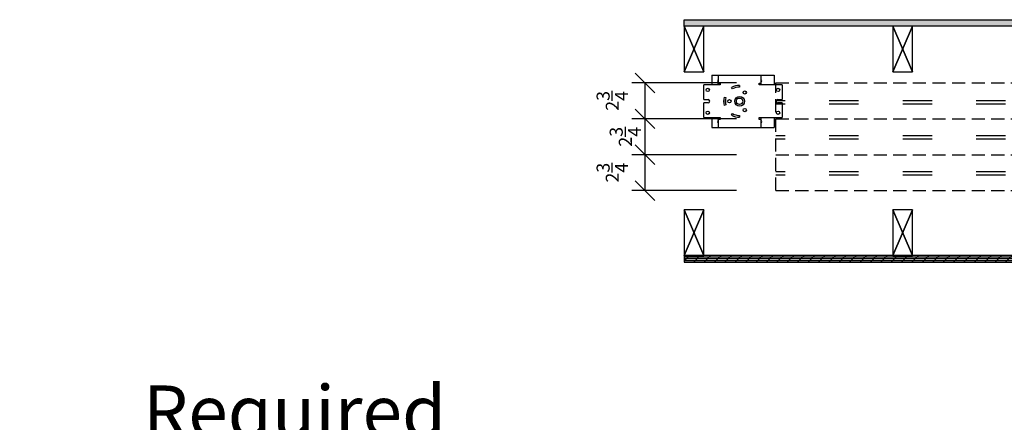
# Model space of a CAD drawing. Units: inches. Extents: x 0 to 454, y -38 to 173.
# Drawn here: x 85 to 161, y 113 to 144 of the extents above; entities that cross this region are included whole.
import ezdxf

# ---------------------------------------------------------------- set-up
doc = ezdxf.new("R2010")
doc.units = ezdxf.units.IN
doc.header["$MEASUREMENT"] = 0
doc.linetypes.add('ACAD_ISO03W100', pattern=[30, 12, -18])
doc.linetypes.add('DASHEDX2', pattern=[1.5, 1, -0.5])
doc.layers.get('Defpoints').update_dxf_attribs({"color": 253})
for name, color, linetype in [('ZP-ANNO-DIMS', 2, 'Continuous'), ('ZP-DETL-WALL', 155, 'Continuous'), ('ZP-ELEV-TEXT', 255, 'Continuous'), ('ZP-SECT-ACCS', 165, 'Continuous'), ('ZP-SECT-ALUM', 63, 'Continuous'), ('ZP-SECT-LOWR-TRCK', 155, 'ACAD_ISO03W100'), ('ZP-SECT-UNIT-DASH', 155, 'DASHEDX2'), ('ZP-SECT-UPPR-TRCK', 155, 'DASHEDX2'), ('ZP-SECT-WSTP', 40, 'Continuous')]:
    doc.layers.add(name, color=color, linetype=linetype)
doc.layers.add('ZP-ANNO-NPLT', color=7, linetype='Continuous', plot=False)
doc.styles.get("Standard").update_dxf_attribs({"font": 'arial.ttf'})
doc.dimstyles.new('VG', dxfattribs={"dimtxt": 4, "dimasz": 1.5, "dimexe": 1, "dimexo": 3, "dimgap": 1.5, "dimtad": 1, "dimdec": 7, "dimzin": 12, "dimdsep": 46, "dimtxsty": 'Standard', "dimblk": 'OBLIQUE', "dimcen": 0.09, "dimclrt": 255, "dimadec": 0, "dimazin": 0, "dimtfac": 1, "dimtdec": 7, "dimtofl": 0, "dimtmove": 2, "dimatfit": 3, "dimfxl": 1, "dimfrac": 2, "dimtolj": 1, "dimtzin": 3, "dimarcsym": 0})

# ---------------------------------------------------------------- blocks, each defined once
blk = doc.blocks.new('Multi Sliding Pocket Motor Top')
at = {"layer": 'ZP-SECT-ACCS'}
for p, q in [((0.608, -0.814), (0.608, -1.564)), ((0.608, -0.814), (0.698, -0.814)), ((0.698, -0.814), (1.108, -0.814)), ((1.108, -0.814), (1.198, -0.814)), ((1.108, -0.814), (1.108, -1.43)), ((1.108, -1.43), (1.198, -1.43)), ((1.108, -1.564), (1.108, -1.43)), ((1.198, -0.814), (4.286, -0.814)), ((1.198, -1.43), (1.242, -1.43)), ((1.242, -1.43), (1.242, -1.564)), ((4.242, -1.43), (4.286, -1.43)), ((4.242, -1.564), (4.242, -1.43)), ((4.286, -0.814), (4.376, -0.814)), ((4.286, -1.43), (4.376, -1.43)), ((4.376, -0.814), (4.376, -1.43)), ((4.376, -0.814), (5.295, -0.814)), ((4.376, -1.43), (4.376, -1.564)), ((5.295, -0.814), (5.385, -0.814)), ((5.385, -0.814), (5.385, -1.564)), ((-0.004, -2.689), (-0.004, -1.564)), ((1.242, -1.564), (-0.004, -1.564)), ((2.199, -1.872), (2.132, -1.756)), ((2.199, -1.872), (2.132, -1.756)), ((2.742, -1.592), (2.742, -1.726)), ((2.742, -1.592), (2.742, -1.726)), ((5.997, -1.564), (4.242, -1.564)), ((5.997, -1.564), (5.997, -2.689)), ((-0.004, -2.689), (0.333, -2.689)), ((-0.004, -4.064), (-0.004, -2.939)), ((0.333, -2.939), (-0.004, -2.939)), ((1.562, -2.498), (1.692, -2.532)), ((1.562, -2.498), (1.692, -2.532)), ((5.66, -2.689), (5.997, -2.689)), ((5.997, -2.939), (5.66, -2.939)), ((5.997, -2.939), (5.997, -4.064)), ((1.692, -3.095), (1.562, -3.13)), ((1.692, -3.095), (1.562, -3.13)), ((2.132, -3.872), (2.199, -3.756)), ((2.132, -3.872), (2.199, -3.756)), ((-0.004, -4.064), (1.242, -4.064)), ((0.608, -4.064), (0.608, -4.814)), ((1.108, -4.198), (1.108, -4.064)), ((1.198, -4.198), (1.108, -4.198)), ((1.108, -4.198), (1.108, -4.814)), ((1.242, -4.198), (1.198, -4.198)), ((1.242, -4.064), (1.242, -4.198)), ((2.742, -3.901), (2.742, -4.035)), ((2.742, -3.901), (2.742, -4.035)), ((4.242, -4.064), (5.997, -4.064)), ((4.242, -4.198), (4.242, -4.064)), ((4.286, -4.198), (4.242, -4.198)), ((4.376, -4.198), (4.286, -4.198)), ((4.376, -4.064), (4.376, -4.198)), ((4.376, -4.198), (4.376, -4.814)), ((5.385, -4.064), (5.385, -4.814)), ((0.608, -4.814), (0.698, -4.814)), ((0.698, -4.814), (1.108, -4.814)), ((1.108, -4.814), (1.198, -4.814)), ((1.198, -4.814), (4.286, -4.814)), ((4.286, -4.814), (4.376, -4.814)), ((4.376, -4.814), (5.295, -4.814)), ((5.295, -4.814), (5.385, -4.814))]:
    blk.add_line(p, q, dxfattribs=at)
for centre, radius in [((0.308, -1.939), 0.125), ((3.131, -2.141), 0.126), ((5.685, -1.939), 0.125), ((1.965, -2.814), 0.126), ((2.742, -2.814), 0.375), ((2.742, -2.814), 0.25), ((2.742, -2.814), 0.25), ((0.308, -3.689), 0.125), ((3.131, -3.487), 0.126), ((5.685, -3.689), 0.125)]:
    blk.add_circle(centre, radius, dxfattribs=at)
for centre, radius, start, end in [((1.178, -1.249), 0.125, 123.7941, 236.2059), ((4.307, -1.249), 0.125, 0, 56.2059), ((4.307, -1.249), 0.125, 303.7941, 0), ((2.742, -2.814), 1.222, 90, 120), ((2.742, -2.814), 1.222, 90, 120), ((2.742, -2.814), 1.087, 90, 120), ((2.742, -2.814), 1.087, 90, 120), ((0.333, -2.814), 0.125, 270, 90), ((2.742, -2.814), 1.222, 165, 195), ((2.742, -2.814), 1.221, 165, 195), ((2.742, -2.814), 1.087, 165, 195), ((2.742, -2.814), 1.087, 165, 195), ((5.66, -2.814), 0.125, 90, 270), ((2.742, -2.814), 1.087, 240, 270), ((2.742, -2.814), 1.087, 240, 270), ((1.178, -4.378), 0.125, 123.7941, 236.2059), ((2.742, -2.814), 1.222, 240, 270), ((2.742, -2.814), 1.221, 240, 270), ((4.307, -4.378), 0.125, 0, 56.2059), ((4.307, -4.378), 0.125, 303.7941, 0)]:
    blk.add_arc(centre, radius, start, end, dxfattribs=at)
blk = doc.blocks.new('Multi Sliding Interior Wall Structure Long')
at = {"layer": 'ZP-DETL-WALL'}
h = blk.add_hatch(dxfattribs=at)
h.set_pattern_fill('GYP', color=256, scale=0.25)
h.set_pattern_definition([(0, (-72.25, 155.5), (0.045, 0.125), [0, -0.075]), (30, (-72.2425, 155.53), (-0.02352886, 0.13075318), [0, -0.075]), (60, (-72.235, 155.545), (-0.08575318, 0.10147114), [0, -0.075])])
h.paths.add_polyline_path([(-0.5, 4), (-49.978, 4), (-49.978, 4.5), (-0.5, 4.5)])
h = blk.add_hatch(dxfattribs=at)
h.set_pattern_fill('PLY', color=256, scale=1.125, angle=90)
h.set_pattern_definition([(90, (-0.23543, 2.0778), (-0.140625, 0), []), (135, (-0.0948, 2.0778), (-0.39775, -0.39775), [])])
h.paths.add_polyline_path([(0, 4.5), (0, 0), (-0.5, 0), (-0.5, 4.5)])
h = blk.add_hatch(dxfattribs=at)
h.set_pattern_fill('PLY', color=256, scale=1.125)
h.set_pattern_definition([(0, (0, -0.17188), (0, 0.140625), []), (45, (0, -0.3125), (-0.397748, 0.397748), [])])
h.paths.add_polyline_path([(-0.5, 0), (-18, 0), (-18, 0.5), (-0.5, 0.5)])
at = {"layer": 'ZP-ANNO-NPLT'}
blk.add_point((-0.25, -0.312), dxfattribs=at)
at = {"layer": 'ZP-DETL-WALL'}
for points in [[(-0.5, 4), (-49.978, 4), (-49.978, 4.5), (-0.5, 4.5)], [(-48.478, 0.5), (-48.478, 4), (-49.978, 0.5), (-48.478, 4), (-49.978, 4), (-48.478, 0.5), (-49.978, 4), (-49.978, 0.5)], [(-32.5, 0.5), (-32.5, 4), (-34, 0.5), (-32.5, 4), (-34, 4), (-32.5, 0.5), (-34, 4), (-34, 0.5)], [(-16.5, 0.5), (-16.5, 4), (-18, 0.5), (-16.5, 4), (-18, 4), (-16.5, 0.5), (-18, 4), (-18, 0.5)], [(-2, 0.5), (-2, 4), (-3.5, 0.5), (-2, 4), (-3.5, 4), (-2, 0.5), (-3.5, 4), (-3.5, 0.5)], [(-0.5, 0.5), (-0.5, 4), (-2, 0.5), (-0.5, 4), (-2, 4), (-0.5, 0.5), (-2, 4), (-2, 0.5)], [(0, 4.5), (0, 0), (-0.5, 0), (-0.5, 4.5)], [(-0.5, 0), (-18, 0), (-18, 0.5), (-0.5, 0.5)]]:
    blk.add_lwpolyline(points, close=True, dxfattribs=at)
blk = doc.blocks.new('Multi Sliding Exterior Wall Structure Long')
at = {"layer": 'ZP-DETL-WALL'}
h = blk.add_hatch(dxfattribs=at)
h.set_pattern_fill('PLY', color=256, scale=1.125, angle=90)
h.set_pattern_definition([(90, (-0.50782, -2.62505), (-0.140625, 0), []), (135, (-0.3672, -2.62505), (-0.39775, -0.39775), [])])
h.paths.add_polyline_path([(0, 0), (0, -5.25), (-0.75, -5.25), (-0.75, 0)])
h = blk.add_hatch(dxfattribs=at)
h.set_pattern_fill('PLY', color=256, scale=1.125)
h.set_pattern_definition([(0, (-5.69932, -1.00824), (0, 0.140625), []), (45, (-5.6993, -1.14887), (-0.397748, 0.397748), [])])
h.paths.add_polyline_path([(-0.75, -0.75), (-18.25, -0.75), (-18.25, -1.25), (-0.75, -1.25)])
h = blk.add_hatch(dxfattribs=at)
h.set_pattern_fill('PLY', color=256, scale=1.125)
h.set_pattern_definition([(0, (-9.25, 0.15359), (0, 0.140625), []), (45, (-9.25, 0.01296), (-0.3977476, 0.3977476), [])])
h.paths.add_polyline_path([(-0.75, -4.75), (-50.228, -4.75), (-50.228, -5.25), (-0.75, -5.25)])
at = {"layer": 'ZP-ANNO-NPLT'}
blk.add_point((0, 0), dxfattribs=at)
at = {"layer": 'ZP-DETL-WALL'}
for points in [[(0, 0), (0, -5.25), (-0.75, -5.25), (-0.75, 0)], [(-0.75, -0.75), (-18.25, -0.75), (-18.25, -1.25), (-0.75, -1.25)], [(-48.728, -4.75), (-48.728, -1.25), (-50.228, -4.75), (-48.728, -1.25), (-50.228, -1.25), (-48.728, -4.75), (-50.228, -1.25), (-50.228, -4.75)], [(-32.75, -4.75), (-32.75, -1.25), (-34.25, -4.75), (-32.75, -1.25), (-34.25, -1.25), (-32.75, -4.75), (-34.25, -1.25), (-34.25, -4.75)], [(-16.75, -4.75), (-16.75, -1.25), (-18.25, -4.75), (-16.75, -1.25), (-18.25, -1.25), (-16.75, -4.75), (-18.25, -1.25), (-18.25, -4.75)], [(-2.25, -4.75), (-2.25, -1.25), (-3.75, -4.75), (-2.25, -1.25), (-3.75, -1.25), (-2.25, -4.75), (-3.75, -1.25), (-3.75, -4.75)], [(-0.75, -4.75), (-0.75, -1.25), (-2.25, -4.75), (-0.75, -1.25), (-2.25, -1.25), (-0.75, -4.75), (-2.25, -1.25), (-2.25, -4.75)], [(-0.75, -4.75), (-50.228, -4.75), (-50.228, -5.25), (-0.75, -5.25)]]:
    blk.add_lwpolyline(points, close=True, dxfattribs=at)
at = {"layer": 'ZP-SECT-ALUM'}
blk.add_lwpolyline([(-0.978, 0.422, 0.414214), (-1.013, 0.397, 0.434554), (-0.988, 0.361), (-0.388, 0.266), (0, 0.266), (0, 0.062), (-0.538, 0.062), (-0.538, 0), (0, 0), (0, -1.576), (0.062, -1.576), (0.062, -1.464), (0.562, -1.464), (0.562, -1.409), (0.062, -1.409), (0.062, -0.286), (0.062, -0.477), (0.017, -0.432), (0, -0.432), (0, -0.332), (0.017, -0.332), (0.062, -0.286), (0.062, 0.397, 0.414214), (0.032, 0.427), (-0.053, 0.427), (-0.053, 0.377), (0.012, 0.377), (0.012, 0.327), (-0.328, 0.327), (-0.328, 0.377), (-0.263, 0.377), (-0.263, 0.427), (-0.348, 0.427, 0.414214), (-0.378, 0.397), (-0.378, 0.327)], format="xyb", close=True, dxfattribs=at)
at = {"layer": 'ZP-SECT-WSTP'}
blk.add_lwpolyline([(-0.313, 0.327), (0.002, 0.327), (0.002, 0.352), (-0.076, 0.352), (-0.036, 0.537), (-0.051, 0.537), (-0.086, 0.352), (-0.106, 0.352), (-0.081, 0.537), (-0.096, 0.537), (-0.116, 0.352), (-0.136, 0.352), (-0.126, 0.537), (-0.141, 0.537), (-0.146, 0.352), (-0.166, 0.352), (-0.171, 0.537), (-0.186, 0.537), (-0.176, 0.352), (-0.196, 0.352), (-0.216, 0.537), (-0.231, 0.537), (-0.206, 0.352), (-0.226, 0.352), (-0.261, 0.537), (-0.276, 0.537), (-0.236, 0.352), (-0.076, 0.352), (-0.313, 0.352), (-0.313, 0.327)], dxfattribs=at)
blk = doc.blocks.new('_Oblique')
at = {"color": 0, "linetype": 'ByBlock', "lineweight": -2}
blk.add_line((-0.5, -0.5), (0.5, 0.5), dxfattribs=at)
blk = doc.blocks.new('*D109')
at = {"layer": 'Defpoints', "color": 0}
for p in [(143.028, 139.052), (133.022, 136.302), (143.028, 136.302)]:
    blk.add_point(p, dxfattribs=at)
at = {"layer": 'ZP-ANNO-DIMS', "color": 0, "lineweight": -2}
for p, q in [((140.028, 139.052), (132.022, 139.052)), ((133.022, 139.052), (133.022, 136.302)), ((140.028, 136.302), (132.022, 136.302))]:
    blk.add_line(p, q, dxfattribs=at)
at = {"layer": 'ZP-ANNO-DIMS', "color": 0, "lineweight": -2, "xscale": 1.5, "yscale": 1.5, "zscale": 1.5}
for p, rotation in [((133.022, 139.052), 90), ((133.022, 136.302), 270)]:
    blk.add_blockref('_Oblique', p, dxfattribs=dict(at, rotation=rotation))
at = {"layer": 'ZP-ANNO-DIMS', "color": 255, "insert": (130.522, 137.677), "char_height": 1, "attachment_point": 5, "rotation": 90}
blk.add_mtext('\\A1;2\\S3/4;', dxfattribs=at)
blk = doc.blocks.new('*D110')
at = {"layer": 'Defpoints', "color": 0}
for p in [(143.028, 136.302), (133.022, 133.552), (143.028, 133.552)]:
    blk.add_point(p, dxfattribs=at)
at = {"layer": 'ZP-ANNO-DIMS', "color": 0, "lineweight": -2}
for p, q in [((140.028, 136.302), (132.022, 136.302)), ((133.022, 136.302), (133.022, 133.552)), ((140.028, 133.552), (132.022, 133.552))]:
    blk.add_line(p, q, dxfattribs=at)
at = {"layer": 'ZP-ANNO-DIMS', "color": 0, "lineweight": -2, "xscale": 1.5, "yscale": 1.5, "zscale": 1.5}
for p, rotation in [((133.022, 136.302), 90), ((133.022, 133.552), 270)]:
    blk.add_blockref('_Oblique', p, dxfattribs=dict(at, rotation=rotation))
at = {"layer": 'ZP-ANNO-DIMS', "color": 255, "insert": (131.522, 134.927), "char_height": 1, "attachment_point": 5, "rotation": 90}
blk.add_mtext('\\A1;2\\S3/4;', dxfattribs=at)
blk = doc.blocks.new('*D111')
at = {"layer": 'Defpoints', "color": 0}
for p in [(143.028, 133.552), (133.022, 130.802), (143.028, 130.802)]:
    blk.add_point(p, dxfattribs=at)
at = {"layer": 'ZP-ANNO-DIMS', "color": 0, "lineweight": -2}
for p, q in [((140.028, 133.552), (132.022, 133.552)), ((133.022, 133.552), (133.022, 130.802)), ((140.028, 130.802), (132.022, 130.802))]:
    blk.add_line(p, q, dxfattribs=at)
at = {"layer": 'ZP-ANNO-DIMS', "color": 0, "lineweight": -2, "xscale": 1.5, "yscale": 1.5, "zscale": 1.5}
for p, rotation in [((133.022, 133.552), 90), ((133.022, 130.802), 270)]:
    blk.add_blockref('_Oblique', p, dxfattribs=dict(at, rotation=rotation))
at = {"layer": 'ZP-ANNO-DIMS', "color": 255, "insert": (130.522, 132.177), "char_height": 1, "attachment_point": 5, "rotation": 90}
blk.add_mtext('\\A1;2\\S3/4;', dxfattribs=at)

msp = doc.modelspace()

# ---------------------------------------------------------------- linework, layer by layer
at = {"layer": 'ZP-SECT-LOWR-TRCK', "ltscale": 0.1875}
for p, q in [((430.6231681, 137.67723433), (143.02765484, 137.67723433)), ((430.6231681, 137.42723433), (143.02765484, 137.42723433)), ((430.6231681, 134.98973425), (143.02765484, 134.98973425)), ((430.6231681, 134.73973425), (143.02765484, 134.73973425)), ((430.6231681, 132.23973425), (143.02765484, 132.23973425)), ((430.6231681, 131.98973425), (143.02765484, 131.98973425))]:
    msp.add_line(p, q, dxfattribs=at)
at = {"layer": 'ZP-SECT-UNIT-DASH'}
msp.add_line((143.02765484, 130.80208333), (143.02765484, 139.05208333), dxfattribs=at)
at = {"layer": 'ZP-SECT-UPPR-TRCK'}
for p, q in [((143.02765484, 139.05208333), (430.6231681, 139.05208333)), ((143.02765484, 136.30208333), (430.6231681, 136.30208333)), ((143.02765484, 133.55208333), (430.6231681, 133.55208333)), ((143.02765484, 130.80208333), (430.6231681, 130.80208333))]:
    msp.add_line(p, q, dxfattribs=at)

# ---------------------------------------------------------------- block references
for name, p in [('Multi Sliding Interior Wall Structure Long', (186, 139.39583333)), ('Multi Sliding Pocket Motor Top', (137.52582294, 140.45833333)), ('Multi Sliding Exterior Wall Structure Long', (186.25, 130.58333333))]:
    msp.add_blockref(name, p)

# ---------------------------------------------------------------- texts
at = {"layer": 'ZP-ELEV-TEXT', "insert": (117.8125, 115.875), "char_height": 4, "width": 38.375, "attachment_point": 3}
msp.add_mtext('Required Access Panel', dxfattribs=at)

# ---------------------------------------------------------------- dimensions: what is measured, and where the dimension line sits
at = {"layer": 'ZP-ANNO-DIMS'}
for base, p1, p2, picture, middle in [((133.02168602, 136.30208333), (143.02765484, 139.05208333), (143.02765484, 136.30208333), '*D109', (130.52168602, 137.67708333)), ((133.02168602, 133.55208333), (143.02765484, 136.30208333), (143.02765484, 133.55208333), '*D110', (131.52168602, 134.92708333)), ((133.02168602, 130.80208333), (143.02765484, 133.55208333), (143.02765484, 130.80208333), '*D111', (130.52168602, 132.17708333))]:
    dim = msp.add_linear_dim(base=base, p1=p1, p2=p2, angle=90, dimstyle='VG', override={"dimtxt": 1, "dimgap": 1, "dimlunit": 5, "dimpost": '\\X', "dimfrac": 1}, dxfattribs=at)
    dim.commit()
    dim.dimension.update_dxf_attribs({"geometry": picture, "text_midpoint": middle, "dimtype": 160})

doc.saveas('drawing.dxf')
